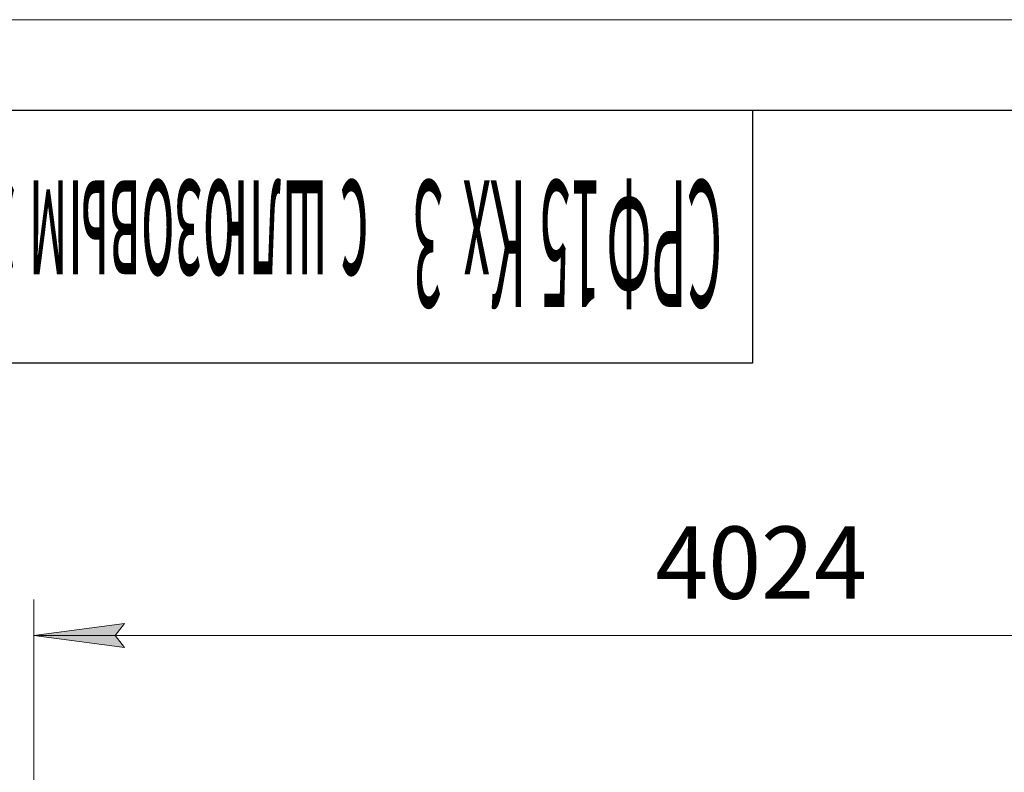
# Model space of a CAD drawing. Units: millimetres. Extents: x 0 to 21918, y -7 to 14850.
# Drawn here: x 2473 to 5196, y 12769 to 14850 of the extents above; entities that cross this region are included whole.
import ezdxf

# ---------------------------------------------------------------- set-up
doc = ezdxf.new("R2010")
doc.units = ezdxf.units.MM
doc.linetypes.add('K5LT_BASIC', pattern=[0])
doc.linetypes.add('K5LT_THIN', pattern=[0])
doc.layers.add('DIM', color=6, linetype='Continuous', true_color=0xff00ff)
doc.layers.add('FOR', color=7, linetype='Continuous', true_color=0xffffff)
doc.styles.add('KTEXTSTYLE', font='GOST_A.TTF', dxfattribs={"width": 0.96, "height": 5})

msp = doc.modelspace()

# ---------------------------------------------------------------- hatches: boundary and pattern name
at = {"layer": 'DIM'}
msp.add_hatch(color=7, dxfattribs=at).paths.add_polyline_path([(2762.9, 13114.2), (2737.9, 13147.1), (2762.9, 13180), (2512.9, 13147.1)])

# ---------------------------------------------------------------- linework, layer by layer
at = {"layer": 'DIM', "color": 7, "linetype": 'K5LT_THIN', "lineweight": 18}
for p, q in [((2512.9, 12669.4), (2512.9, 13247.1)), ((2512.9, 13147.1), (2762.9, 13180)), ((2762.9, 13180), (2737.9, 13147.1)), ((2762.9, 13114.2), (2512.9, 13147.1)), ((2512.9, 13147.1), (6536.9, 13147.1)), ((2737.9, 13147.1), (2762.9, 13114.2))]:
    msp.add_line(p, q, dxfattribs=at)
at = {"layer": 'FOR', "color": 7, "linetype": 'K5LT_THIN', "lineweight": 18}
msp.add_line((0, 14850), (21000, 14850), dxfattribs=at)
at = {"layer": 'FOR', "color": 150, "linetype": 'K5LT_BASIC', "lineweight": 30, "true_color": 0x0080ff}
for p, q in [((1000, 14600), (20750, 14600)), ((4500, 14600), (4500, 13900)), ((4500, 13900), (1000, 13900))]:
    msp.add_line(p, q, dxfattribs=at)

# ---------------------------------------------------------------- texts
at = {"layer": 'DIM', "color": 7, "style": 'KTEXTSTYLE', "oblique": 15, "width": 0.965}
msp.add_text('4024', height=200, dxfattribs=at).set_placement((4231.3, 13248.8))
at = {"layer": 'FOR', "color": 7, "style": 'KTEXTSTYLE', "oblique": 15, "width": 0.321}
for s, p in [('с шлюзовым затвором для выгрузки бункера', (3438.1, 14405.5)), ('3 ', (3644.3, 14405.5)), ('Кх', (3874.7, 14405.5)), ('15', (4081, 14405.5)), ('СРФ', (4415.8, 14405.5))]:
    msp.add_text(s, height=350, rotation=180, dxfattribs=at).set_placement(p)

doc.saveas('drawing.dxf')
